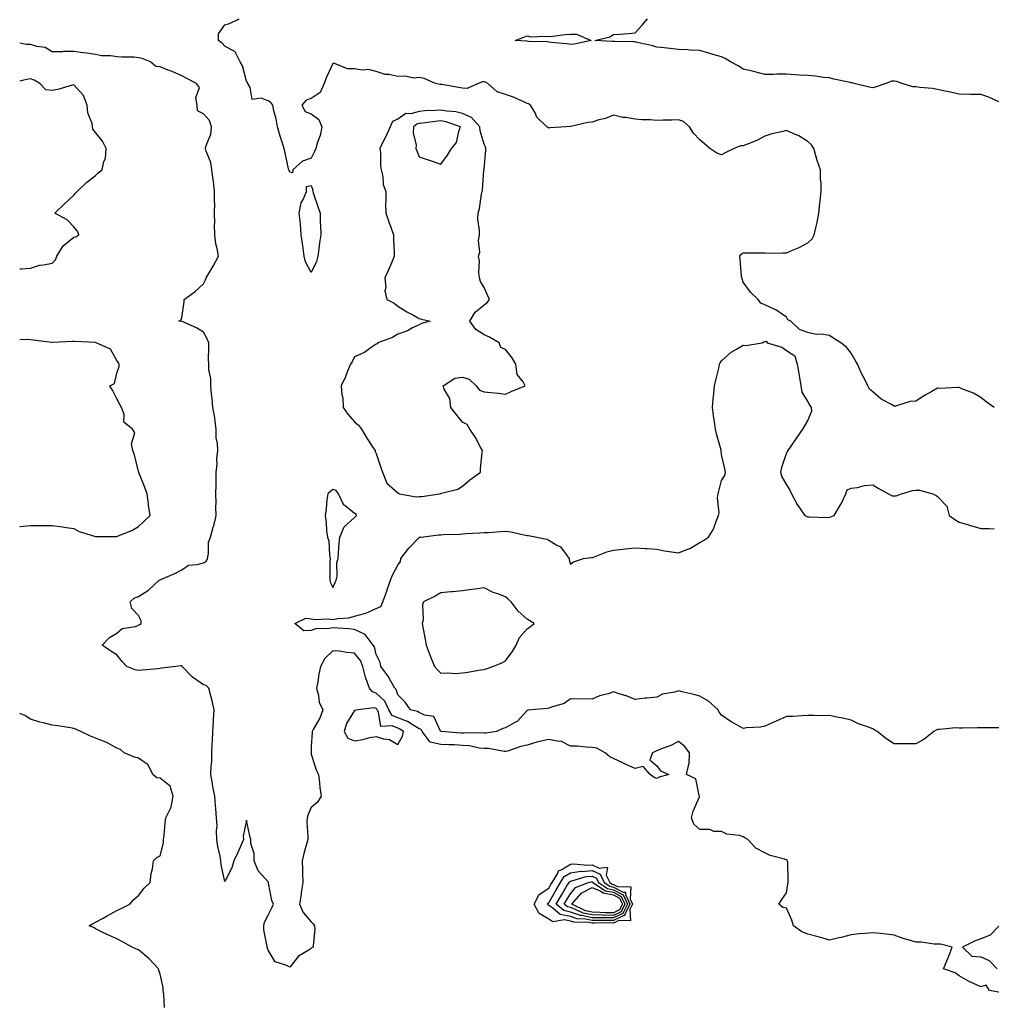
# Model space of a CAD drawing. Units: inches. Extents: x 936803 to 939443, y 7253018 to 7255658.
# Drawn here: x 936803 to 937253, y 7253336 to 7253792 of the extents above; entities that cross this region are included whole.
import ezdxf

# ---------------------------------------------------------------- set-up
doc = ezdxf.new("R2010")
doc.units = ezdxf.units.IN
doc.header["$MEASUREMENT"] = 0
doc.layers.add('Contour_93687253', color=7, linetype='Continuous', true_color=0xe61012)

msp = doc.modelspace()

# ---------------------------------------------------------------- linework, layer by layer
at = {"layer": 'Contour_93687253'}
for points in [[(937254.29, 7253611.92, 3229), (937250.59, 7253614.46, 3229), (937248.05, 7253616.48, 3229), (937244.69, 7253618.56, 3229), (937239.35, 7253620.61, 3229), (937238.05, 7253621.22, 3229), (937237.37, 7253621.24, 3229), (937229.19, 7253620.78, 3229), (937228.05, 7253620.81, 3229), (937225.5, 7253619.37, 3229), (937222.28, 7253617.69, 3229), (937218.05, 7253614.84, 3229), (937215.36, 7253614.62, 3229), (937208.67, 7253612.54, 3229), (937208.05, 7253612.46, 3229), (937206.71, 7253613.26, 3229), (937201.91, 7253615.78, 3229), (937198.05, 7253619.16, 3229), (937196.55, 7253620.42, 3229), (937195.78, 7253621.92, 3229), (937193.58, 7253626.38, 3229), (937193.23, 7253627.1, 3229), (937191.01, 7253631.92, 3229), (937189.97, 7253633.84, 3229), (937188.05, 7253637.03, 3229), (937185.93, 7253639.79, 3229), (937183.23, 7253641.92, 3229), (937179.99, 7253643.85, 3229), (937178.05, 7253645.18, 3229), (937174.18, 7253645.8, 3229), (937171.81, 7253645.69, 3229), (937168.05, 7253646.71, 3229), (937164.1, 7253647.97, 3229), (937160.19, 7253651.92, 3229), (937158.71, 7253652.58, 3229), (937158.05, 7253653.72, 3229), (937153.22, 7253657.09, 3229), (937152.7, 7253657.26, 3229), (937148.05, 7253659.41, 3229), (937146.31, 7253660.18, 3229), (937145.01, 7253661.92, 3229), (937141.52, 7253665.39, 3229), (937138.05, 7253669.92, 3229), (937137.55, 7253671.42, 3229), (937137.39, 7253671.92, 3229), (937137.29, 7253672.68, 3229), (937136.74, 7253680.61, 3229), (937136.54, 7253681.92, 3229), (937137.06, 7253682.91, 3229), (937138.05, 7253683.46, 3229), (937139.59, 7253683.46, 3229), (937146.49, 7253683.48, 3229), (937148.05, 7253683.48, 3229), (937149.56, 7253683.43, 3229), (937156.38, 7253683.59, 3229), (937158.05, 7253683.54, 3229), (937160.93, 7253684.8, 3229), (937163.96, 7253686, 3229), (937168.05, 7253688.09, 3229), (937169.99, 7253689.98, 3229), (937170.99, 7253691.92, 3229), (937171.79, 7253695.66, 3229), (937172.36, 7253697.61, 3229), (937173.11, 7253701.92, 3229), (937173.54, 7253706.43, 3229), (937173.76, 7253707.63, 3229), (937174.24, 7253711.92, 3229), (937174.11, 7253715.86, 3229), (937173.93, 7253717.8, 3229), (937173.8, 7253721.92, 3229), (937172.38, 7253726.25, 3229), (937171.91, 7253728.05, 3229), (937170.77, 7253731.92, 3229), (937169.7, 7253733.57, 3229), (937168.05, 7253735.06, 3229), (937163.83, 7253737.69, 3229), (937161.23, 7253738.74, 3229), (937158.05, 7253740.25, 3229), (937155.76, 7253739.63, 3229), (937151.31, 7253738.66, 3229), (937148.05, 7253737.6, 3229), (937144.37, 7253735.6, 3229), (937140.06, 7253733.93, 3229), (937138.05, 7253733.04, 3229), (937136.88, 7253733.08, 3229), (937133.87, 7253731.92, 3229), (937130.04, 7253729.93, 3229), (937128.05, 7253728.98, 3229), (937125.86, 7253729.73, 3229), (937122.67, 7253731.92, 3229), (937120.12, 7253733.98, 3229), (937118.05, 7253735.92, 3229), (937115.05, 7253738.92, 3229), (937113.2, 7253741.92, 3229), (937110.41, 7253744.28, 3229), (937108.05, 7253745.18, 3229), (937104.95, 7253745.02, 3229), (937101.03, 7253744.9, 3229), (937098.05, 7253744.76, 3229), (937094.91, 7253745.06, 3229), (937091.22, 7253745.08, 3229), (937088.05, 7253745.47, 3229), (937083.78, 7253746.2, 3229), (937082.29, 7253746.16, 3229), (937078.05, 7253747.27, 3229), (937074.25, 7253745.72, 3229), (937071.21, 7253745.08, 3229), (937068.05, 7253744.11, 3229), (937066.11, 7253743.85, 3229), (937058.23, 7253742.1, 3229), (937058.05, 7253742.07, 3229), (937057.91, 7253742.07, 3229), (937056.09, 7253741.92, 3229), (937048.58, 7253741.38, 3229), (937048.05, 7253741.34, 3229), (937047.64, 7253741.52, 3229), (937047.09, 7253741.92, 3229), (937042.52, 7253746.39, 3229), (937041.65, 7253748.32, 3229), (937039.59, 7253751.92, 3229), (937038.64, 7253752.51, 3229), (937038.05, 7253752.69, 3229), (937036.73, 7253753.24, 3229), (937031.72, 7253755.59, 3229), (937028.05, 7253756.87, 3229), (937024.2, 7253758.07, 3229), (937019.73, 7253761.92, 3229), (937018.75, 7253762.62, 3229), (937018.05, 7253762.68, 3229), (937017.27, 7253762.69, 3229), (937015.4, 7253761.92, 3229), (937010.31, 7253759.66, 3229), (937008.05, 7253759.79, 3229), (937006.29, 7253760.15, 3229), (936998.52, 7253761.45, 3229), (936998.05, 7253761.54, 3229), (936997.68, 7253761.55, 3229), (936995.62, 7253761.92, 3229), (936990.34, 7253764.21, 3229), (936988.05, 7253764.68, 3229), (936985.53, 7253764.44, 3229), (936981.53, 7253765.41, 3229), (936978.05, 7253765.23, 3229), (936973.89, 7253766.08, 3229), (936972.21, 7253766.08, 3229), (936968.05, 7253767.51, 3229), (936964.54, 7253768.4, 3229), (936961.79, 7253768.18, 3229), (936958.05, 7253768.73, 3229), (936954.89, 7253768.76, 3229), (936948.79, 7253771.18, 3229), (936948.05, 7253771.19, 3229), (936945.15, 7253764.82, 3229), (936944.03, 7253761.92, 3229), (936942.16, 7253757.81, 3229), (936938.05, 7253754.94, 3229), (936935.66, 7253754.31, 3229), (936933.63, 7253751.92, 3229), (936935.15, 7253749.03, 3229), (936938.05, 7253747.96, 3229), (936941.47, 7253745.35, 3229), (936942.97, 7253741.92, 3229), (936942.15, 7253737.82, 3229), (936940.96, 7253734.83, 3229), (936940.15, 7253731.92, 3229), (936939.53, 7253730.44, 3229), (936938.05, 7253727.35, 3229), (936934, 7253725.96, 3229), (936929.44, 7253721.92, 3229), (936929.36, 7253720.61, 3229), (936928.05, 7253720.88, 3229), (936927.76, 7253721.63, 3229), (936927.64, 7253721.92, 3229), (936927.51, 7253722.46, 3229), (936925.98, 7253729.85, 3229), (936925.42, 7253731.92, 3229), (936924.26, 7253735.71, 3229), (936923.7, 7253737.57, 3229), (936922.36, 7253741.92, 3229), (936921.74, 7253745.61, 3229), (936920.71, 7253749.26, 3229), (936920.17, 7253751.92, 3229), (936919.29, 7253753.16, 3229), (936918.05, 7253753.85, 3229), (936914.86, 7253755.11, 3229), (936910.65, 7253754.52, 3229), (936909.79, 7253760.17, 3229), (936908.72, 7253761.92, 3229), (936908.56, 7253762.44, 3229), (936908.05, 7253762.96, 3229), (936906.2, 7253770.07, 3229), (936905.13, 7253771.92, 3229), (936902.82, 7253776.69, 3229), (936898.05, 7253779.27, 3229), (936896.75, 7253780.62, 3229), (936895.06, 7253781.92, 3229), (936895.03, 7253784.94, 3229), (936898.05, 7253789.16, 3229), (936900.22, 7253789.75, 3229), (936904.62, 7253791.92, 3229)], [(937256.47, 7253753.5, 3228), (937251.75, 7253755.61, 3228), (937248.05, 7253756.81, 3228), (937243.09, 7253756.88, 3228), (937243.01, 7253756.88, 3228), (937238.05, 7253756.98, 3228), (937234, 7253757.87, 3228), (937231.62, 7253758.35, 3228), (937228.05, 7253759.11, 3228), (937225.72, 7253759.59, 3228), (937219.89, 7253760.08, 3228), (937218.05, 7253760.4, 3228), (937216.61, 7253760.48, 3228), (937211.67, 7253761.92, 3228), (937209.03, 7253762.91, 3228), (937208.05, 7253763.08, 3228), (937206.96, 7253763.01, 3228), (937204.11, 7253761.92, 3228), (937199.58, 7253760.4, 3228), (937198.05, 7253759.91, 3228), (937196.38, 7253760.24, 3228), (937189.39, 7253761.92, 3228), (937188.36, 7253762.23, 3228), (937188.05, 7253762.25, 3228), (937187.61, 7253762.37, 3228), (937180.07, 7253763.94, 3228), (937178.05, 7253764.52, 3228), (937175.2, 7253764.77, 3228), (937171.49, 7253765.36, 3228), (937168.05, 7253765.61, 3228), (937164.16, 7253765.81, 3228), (937162.17, 7253766.04, 3228), (937158.05, 7253766.23, 3228), (937153.72, 7253766.25, 3228), (937152.27, 7253766.15, 3228), (937148.05, 7253766.18, 3228), (937143.49, 7253767.36, 3228), (937142.38, 7253767.59, 3228), (937138.05, 7253768.63, 3228), (937136.06, 7253769.93, 3228), (937132.12, 7253771.92, 3228), (937129.66, 7253773.53, 3228), (937128.05, 7253774.34, 3228), (937124.67, 7253775.3, 3228), (937122.19, 7253776.06, 3228), (937118.05, 7253777.18, 3228), (937113.56, 7253777.43, 3228), (937112.45, 7253777.52, 3228), (937108.05, 7253777.77, 3228), (937104.3, 7253778.17, 3228), (937101.51, 7253778.46, 3228), (937098.05, 7253778.82, 3228), (937095.61, 7253779.49, 3228), (937089.02, 7253780.95, 3228), (937088.05, 7253781.19, 3228), (937087.42, 7253781.3, 3228), (937078.57, 7253781.4, 3228), (937078.05, 7253781.46, 3228), (937077.57, 7253781.44, 3228), (937069.31, 7253781.92, 3228), (937076.34, 7253783.63, 3228), (937078.05, 7253784.64, 3228), (937080.97, 7253784.84, 3228), (937084.88, 7253785.09, 3228), (937088.05, 7253785.34, 3228), (937091.2, 7253788.77, 3228), (937093.7, 7253791.92, 3228)], [(937257.11, 7253340.97, 3230), (937252.2, 7253341.92, 3230), (937250.55, 7253344.42, 3230), (937248.05, 7253343.55, 3230), (937244.8, 7253345.17, 3230), (937242.42, 7253346.29, 3230), (937238.05, 7253348.71, 3230), (937236.29, 7253350.16, 3230), (937230.88, 7253351.92, 3230), (937232.87, 7253356.74, 3230), (937232.98, 7253356.99, 3230), (937234.92, 7253361.92, 3230), (937229.5, 7253363.37, 3230), (937228.05, 7253363.44, 3230), (937226.56, 7253363.41, 3230), (937220.48, 7253364.35, 3230), (937218.05, 7253364.31, 3230), (937214.52, 7253365.45, 3230), (937212.2, 7253366.07, 3230), (937208.05, 7253367.62, 3230), (937204.21, 7253368.08, 3230), (937201.7, 7253368.27, 3230), (937198.05, 7253368.67, 3230), (937194.39, 7253368.26, 3230), (937191.84, 7253368.13, 3230), (937188.05, 7253367.65, 3230), (937183.5, 7253366.47, 3230), (937182.42, 7253366.29, 3230), (937178.05, 7253365.3, 3230), (937173.42, 7253366.55, 3230), (937172.84, 7253366.71, 3230), (937168.05, 7253367.94, 3230), (937165.16, 7253369.03, 3230), (937161.38, 7253371.92, 3230), (937160.55, 7253374.43, 3230), (937158.05, 7253380.02, 3230), (937156.47, 7253380.35, 3230), (937154.55, 7253381.92, 3230), (937155.89, 7253384.09, 3230), (937158.05, 7253387.14, 3230), (937158.8, 7253391.18, 3230), (937158.96, 7253391.92, 3230), (937158.87, 7253392.73, 3230), (937158.67, 7253401.3, 3230), (937158.6, 7253401.92, 3230), (937158.42, 7253402.29, 3230), (937158.05, 7253402.46, 3230), (937157.21, 7253402.75, 3230), (937150.57, 7253404.45, 3230), (937148.05, 7253405.64, 3230), (937143.91, 7253407.78, 3230), (937140.26, 7253411.92, 3230), (937138.83, 7253412.7, 3230), (937138.05, 7253413.1, 3230), (937136.34, 7253413.63, 3230), (937130.46, 7253414.32, 3230), (937128.05, 7253415.6, 3230), (937124.44, 7253415.53, 3230), (937122.6, 7253416.46, 3230), (937118.05, 7253416.44, 3230), (937115.14, 7253419.02, 3230), (937114.18, 7253421.92, 3230), (937114.97, 7253425, 3230), (937117.82, 7253431.69, 3230), (937117.89, 7253431.92, 3230), (937117.73, 7253432.24, 3230), (937116.12, 7253440, 3230), (937111.74, 7253441.92, 3230), (937112.94, 7253446.8, 3230), (937113.04, 7253446.94, 3230), (937113.26, 7253451.92, 3230), (937110.98, 7253454.86, 3230), (937108.05, 7253457.31, 3230), (937104.56, 7253455.41, 3230), (937099.84, 7253453.71, 3230), (937098.05, 7253452.95, 3230), (937097.32, 7253452.65, 3230), (937096.11, 7253451.92, 3230), (937094.86, 7253448.73, 3230), (937098.05, 7253446.01, 3230), (937099.84, 7253443.71, 3230), (937103.65, 7253441.92, 3230), (937099.19, 7253440.78, 3230), (937098.05, 7253440.08, 3230), (937096.76, 7253440.63, 3230), (937095, 7253441.92, 3230), (937091.73, 7253445.6, 3230), (937088.05, 7253444.68, 3230), (937083.07, 7253446.94, 3230), (937082.99, 7253446.98, 3230), (937078.05, 7253449.39, 3230), (937076.25, 7253450.12, 3230), (937074.18, 7253451.92, 3230), (937070.22, 7253454.09, 3230), (937068.05, 7253454.51, 3230), (937065.38, 7253454.59, 3230), (937061.17, 7253455.05, 3230), (937058.05, 7253455.11, 3230), (937053.55, 7253457.43, 3230), (937052.69, 7253457.28, 3230), (937048.05, 7253458.19, 3230), (937043.18, 7253457.05, 3230), (937042.95, 7253457.02, 3230), (937038.05, 7253455.56, 3230), (937035.1, 7253454.88, 3230), (937028.88, 7253452.75, 3230), (937028.05, 7253452.53, 3230), (937027.44, 7253452.54, 3230), (937020.07, 7253453.94, 3230), (937018.05, 7253453.96, 3230), (937015.76, 7253454.21, 3230), (937011.3, 7253455.16, 3230), (937008.05, 7253455.46, 3230), (937004.35, 7253455.62, 3230), (937001.79, 7253455.66, 3230), (936998.05, 7253455.85, 3230), (936993.06, 7253456.93, 3230), (936989.42, 7253461.92, 3230), (936988.86, 7253462.73, 3230), (936988.05, 7253463.12, 3230), (936985.15, 7253464.82, 3230), (936982.64, 7253466.51, 3230), (936978.05, 7253468.24, 3230), (936975.47, 7253469.34, 3230), (936973.93, 7253471.92, 3230), (936972.04, 7253475.91, 3230), (936968.05, 7253479.65, 3230), (936966.35, 7253480.22, 3230), (936964.96, 7253481.92, 3230), (936963.34, 7253486.63, 3230), (936963.16, 7253487.03, 3230), (936961.95, 7253491.92, 3230), (936960.84, 7253494.71, 3230), (936958.05, 7253498.15, 3230), (936954.52, 7253498.38, 3230), (936950.96, 7253499.01, 3230), (936948.05, 7253499.25, 3230), (936944.27, 7253495.7, 3230), (936942.3, 7253491.92, 3230), (936941.57, 7253488.4, 3230), (936941.05, 7253484.92, 3230), (936940.48, 7253481.92, 3230), (936941.42, 7253478.55, 3230), (936941.62, 7253475.49, 3230), (936943.46, 7253471.92, 3230), (936941.96, 7253468.01, 3230), (936938.91, 7253462.78, 3230), (936938.47, 7253461.92, 3230), (936938.44, 7253461.53, 3230), (936938.05, 7253454.72, 3230), (936937.95, 7253452.03, 3230), (936937.93, 7253451.92, 3230), (936937.95, 7253451.82, 3230), (936938.05, 7253451.35, 3230), (936940.27, 7253444.14, 3230), (936941.32, 7253441.92, 3230), (936941.86, 7253438.11, 3230), (936942.05, 7253435.92, 3230), (936942.68, 7253431.92, 3230), (936940.9, 7253429.08, 3230), (936938.05, 7253426.64, 3230), (936936.6, 7253423.38, 3230), (936936.1, 7253421.92, 3230), (936936.01, 7253419.88, 3230), (936936.51, 7253413.46, 3230), (936936.41, 7253411.92, 3230), (936935.86, 7253409.73, 3230), (936934.61, 7253405.36, 3230), (936933.82, 7253401.92, 3230), (936933.92, 7253397.8, 3230), (936933.96, 7253396.01, 3230), (936934.07, 7253391.92, 3230), (936933.41, 7253387.28, 3230), (936933.41, 7253386.56, 3230), (936932.52, 7253381.92, 3230), (936934.22, 7253378.09, 3230), (936938.05, 7253373.72, 3230), (936938.87, 7253372.74, 3230), (936939.58, 7253371.92, 3230), (936939.71, 7253370.26, 3230), (936938.86, 7253362.72, 3230), (936938.95, 7253361.92, 3230), (936938.35, 7253361.62, 3230), (936938.05, 7253361.45, 3230), (936936.6, 7253360.47, 3230), (936932.11, 7253357.87, 3230), (936928.05, 7253352.7, 3230), (936926.32, 7253353.65, 3230), (936921.36, 7253355.23, 3230), (936918.05, 7253360.65, 3230), (936917.69, 7253361.57, 3230), (936917.61, 7253361.92, 3230), (936917.6, 7253362.37, 3230), (936916.11, 7253369.98, 3230), (936916.09, 7253371.92, 3230), (936916.41, 7253373.56, 3230), (936918.05, 7253376.86, 3230), (936919.8, 7253380.17, 3230), (936920.55, 7253381.92, 3230), (936919.79, 7253383.67, 3230), (936918.28, 7253391.69, 3230), (936918.21, 7253391.92, 3230), (936918.18, 7253392.05, 3230), (936918.05, 7253392.18, 3230), (936913.41, 7253397.28, 3230), (936911.56, 7253401.92, 3230), (936911.54, 7253405.41, 3230), (936909.99, 7253409.98, 3230), (936909.97, 7253411.92, 3230), (936909.59, 7253413.46, 3230), (936908.05, 7253420.85, 3230), (936906.51, 7253413.46, 3230), (936906.6, 7253411.92, 3230), (936905.51, 7253409.38, 3230), (936904.1, 7253405.87, 3230), (936902.19, 7253401.92, 3230), (936901.17, 7253398.8, 3230), (936898.05, 7253392.48, 3230), (936896.3, 7253400.17, 3230), (936896.14, 7253401.92, 3230), (936895.77, 7253404.2, 3230), (936894.75, 7253408.62, 3230), (936894.3, 7253411.92, 3230), (936894.11, 7253415.86, 3230), (936894.49, 7253418.36, 3230), (936894.22, 7253421.92, 3230), (936893.85, 7253426.12, 3230), (936893.71, 7253427.58, 3230), (936893.32, 7253431.92, 3230), (936892.4, 7253436.27, 3230), (936892.23, 7253437.73, 3230), (936891.49, 7253441.92, 3230), (936891.63, 7253445.5, 3230), (936891.92, 7253448.05, 3230), (936892.05, 7253451.92, 3230), (936892.14, 7253456.01, 3230), (936892.36, 7253457.61, 3230), (936892.43, 7253461.92, 3230), (936892.73, 7253466.61, 3230), (936892.71, 7253467.26, 3230), (936893.08, 7253471.92, 3230), (936892.14, 7253476, 3230), (936891.51, 7253478.46, 3230), (936890.67, 7253481.92, 3230), (936889.32, 7253483.19, 3230), (936888.05, 7253483.53, 3230), (936883.1, 7253486.97, 3230), (936878.28, 7253491.92, 3230), (936878.23, 7253492.1, 3230), (936878.05, 7253492.29, 3230), (936877.65, 7253492.32, 3230), (936875.36, 7253491.92, 3230), (936868.82, 7253491.15, 3230), (936868.05, 7253490.99, 3230), (936867.02, 7253490.88, 3230), (936859.65, 7253490.32, 3230), (936858.05, 7253490.15, 3230), (936856.5, 7253490.38, 3230), (936852.62, 7253491.92, 3230), (936850.45, 7253494.32, 3230), (936848.05, 7253497.35, 3230), (936845.26, 7253499.14, 3230), (936841.23, 7253501.92, 3230), (936844.54, 7253505.43, 3230), (936848.05, 7253507.34, 3230), (936850.44, 7253509.54, 3230), (936856.63, 7253510.5, 3230), (936858.05, 7253511.06, 3230), (936858.62, 7253511.35, 3230), (936859.3, 7253511.92, 3230), (936859.22, 7253513.09, 3230), (936858.05, 7253515.61, 3230), (936854.97, 7253518.84, 3230), (936854.14, 7253521.92, 3230), (936856.17, 7253523.8, 3230), (936858.05, 7253524.34, 3230), (936862.63, 7253527.34, 3230), (936867.59, 7253531.92, 3230), (936867.93, 7253532.05, 3230), (936868.05, 7253532.08, 3230), (936868.34, 7253532.21, 3230), (936874.92, 7253535.05, 3230), (936878.05, 7253536.76, 3230), (936881.14, 7253538.83, 3230), (936885.26, 7253539.13, 3230), (936888.05, 7253540.01, 3230), (936889.36, 7253540.61, 3230), (936889.93, 7253541.92, 3230), (936890.48, 7253544.35, 3230), (936890.4, 7253549.57, 3230), (936891.41, 7253551.92, 3230), (936892.66, 7253556.54, 3230), (936892.86, 7253557.12, 3230), (936893.94, 7253561.92, 3230), (936893.89, 7253566.08, 3230), (936893.92, 7253567.79, 3230), (936893.87, 7253571.92, 3230), (936893.94, 7253576.03, 3230), (936893.93, 7253577.81, 3230), (936894, 7253581.92, 3230), (936894.45, 7253585.52, 3230), (936894.34, 7253588.21, 3230), (936894.69, 7253591.92, 3230), (936894.68, 7253595.29, 3230), (936894.05, 7253597.92, 3230), (936894.05, 7253601.92, 3230), (936893.37, 7253606.6, 3230), (936893.37, 7253607.24, 3230), (936892.42, 7253611.92, 3230), (936892.16, 7253616.03, 3230), (936891.87, 7253618.1, 3230), (936891.59, 7253621.92, 3230), (936891.47, 7253625.35, 3230), (936890.66, 7253629.3, 3230), (936890.54, 7253631.92, 3230), (936890.47, 7253634.34, 3230), (936890.62, 7253639.35, 3230), (936890.56, 7253641.92, 3230), (936889.79, 7253643.67, 3230), (936888.05, 7253646.84, 3230), (936884.91, 7253648.78, 3230), (936878.29, 7253651.68, 3230), (936878.05, 7253651.8, 3230), (936877.94, 7253651.81, 3230), (936876.69, 7253651.92, 3230), (936877.61, 7253652.36, 3230), (936878.05, 7253653.44, 3230), (936879.2, 7253660.77, 3230), (936879.14, 7253661.92, 3230), (936884.34, 7253665.62, 3230), (936888.05, 7253669.14, 3230), (936889.01, 7253670.96, 3230), (936889.34, 7253671.92, 3230), (936891.19, 7253675.06, 3230), (936892.6, 7253677.37, 3230), (936895.04, 7253681.92, 3230), (936894.46, 7253685.51, 3230), (936893.9, 7253687.77, 3230), (936893.35, 7253691.92, 3230), (936893.29, 7253696.68, 3230), (936893.35, 7253697.21, 3230), (936893.27, 7253701.92, 3230), (936893.37, 7253706.6, 3230), (936893.21, 7253707.08, 3230), (936893.26, 7253711.92, 3230), (936892.83, 7253716.7, 3230), (936892.65, 7253717.32, 3230), (936892.06, 7253721.92, 3230), (936891.52, 7253725.39, 3230), (936889.41, 7253730.56, 3230), (936889.09, 7253731.92, 3230), (936889.32, 7253733.2, 3230), (936891.51, 7253738.46, 3230), (936891.88, 7253741.92, 3230), (936890.92, 7253744.79, 3230), (936888.05, 7253747.84, 3230), (936885.42, 7253749.28, 3230), (936885.12, 7253751.92, 3230), (936884.53, 7253755.45, 3230), (936886.24, 7253760.1, 3230), (936884.86, 7253761.92, 3230), (936880.41, 7253764.28, 3230), (936878.05, 7253765.46, 3230), (936873.67, 7253767.54, 3230), (936871.83, 7253768.14, 3230), (936868.05, 7253769.61, 3230), (936866.01, 7253769.88, 3230), (936863.58, 7253771.92, 3230), (936859.71, 7253773.58, 3230), (936858.05, 7253773.9, 3230), (936855.9, 7253774.08, 3230), (936850.28, 7253774.15, 3230), (936848.05, 7253774.36, 3230), (936845.18, 7253774.79, 3230), (936840.92, 7253774.79, 3230), (936838.05, 7253775.41, 3230), (936834.02, 7253775.95, 3230), (936832.26, 7253776.13, 3230), (936828.05, 7253776.75, 3230), (936823.22, 7253776.75, 3230), (936822.79, 7253776.67, 3230), (936818.05, 7253776.67, 3230), (936814.8, 7253778.68, 3230), (936810.89, 7253779.08, 3230), (936808.05, 7253779.99, 3230), (936806.11, 7253779.98, 3230), (936803, 7253780.64, 3230)], [(936803, 7253676.14, 3231), (936803.78, 7253676.19, 3231), (936808.05, 7253676.46, 3231), (936812.17, 7253677.8, 3231), (936814.06, 7253677.94, 3231), (936818.05, 7253678.8, 3231), (936819.64, 7253680.33, 3231), (936820.21, 7253681.92, 3231), (936823.13, 7253686.84, 3231), (936828.05, 7253690.79, 3231), (936829.05, 7253690.92, 3231), (936830.45, 7253691.92, 3231), (936829.75, 7253693.62, 3231), (936828.05, 7253695.52, 3231), (936825.02, 7253698.89, 3231), (936819.27, 7253701.92, 3231), (936823.81, 7253706.16, 3231), (936828.05, 7253710.28, 3231), (936828.87, 7253711.1, 3231), (936829.59, 7253711.92, 3231), (936833.92, 7253716.04, 3231), (936838.05, 7253719.41, 3231), (936839.42, 7253720.55, 3231), (936841.23, 7253721.92, 3231), (936842.02, 7253725.88, 3231), (936842.75, 7253727.21, 3231), (936843.1, 7253731.92, 3231), (936841.34, 7253735.21, 3231), (936838.05, 7253739.19, 3231), (936836.86, 7253740.73, 3231), (936836.73, 7253741.92, 3231), (936836.5, 7253743.47, 3231), (936834.53, 7253748.4, 3231), (936834.25, 7253751.92, 3231), (936832.53, 7253756.4, 3231), (936828.05, 7253761.32, 3231), (936827.26, 7253761.13, 3231), (936820.72, 7253759.24, 3231), (936818.05, 7253758.65, 3231), (936815.1, 7253758.97, 3231), (936812.32, 7253761.92, 3231), (936809.68, 7253763.54, 3231), (936808.05, 7253764.13, 3231), (936806.13, 7253763.84, 3231), (936803, 7253763.03, 3231)], [(936803, 7253556.77, 3231), (936803.2, 7253556.77, 3231), (936808.05, 7253557.28, 3231), (936812.7, 7253557.27, 3231), (936813.47, 7253557.34, 3231), (936818.05, 7253557.33, 3231), (936822.75, 7253556.62, 3231), (936823.47, 7253556.5, 3231), (936828.05, 7253555.8, 3231), (936830.55, 7253554.42, 3231), (936837.7, 7253552.27, 3231), (936838.05, 7253552.13, 3231), (936838.26, 7253552.13, 3231), (936847.76, 7253552.2, 3231), (936848.05, 7253552.2, 3231), (936848.58, 7253552.45, 3231), (936855.01, 7253554.96, 3231), (936858.05, 7253556.8, 3231), (936860.68, 7253559.29, 3231), (936863.47, 7253561.92, 3231), (936862.73, 7253566.61, 3231), (936862.66, 7253567.3, 3231), (936862.02, 7253571.92, 3231), (936861.03, 7253574.9, 3231), (936858.2, 7253581.77, 3231), (936858.14, 7253581.92, 3231), (936858.12, 7253582, 3231), (936858.05, 7253582.32, 3231), (936856.16, 7253590.04, 3231), (936855.4, 7253591.92, 3231), (936854.85, 7253595.12, 3231), (936856.29, 7253600.15, 3231), (936855.2, 7253601.92, 3231), (936851.27, 7253605.13, 3231), (936851.31, 7253608.66, 3231), (936850.17, 7253611.92, 3231), (936849.44, 7253613.31, 3231), (936848.05, 7253615.91, 3231), (936845.98, 7253619.86, 3231), (936844.82, 7253621.92, 3231), (936846.87, 7253623.1, 3231), (936848.05, 7253627.78, 3231), (936849.12, 7253630.85, 3231), (936849.1, 7253631.92, 3231), (936848.71, 7253632.58, 3231), (936848.05, 7253633.64, 3231), (936844.98, 7253638.85, 3231), (936838.47, 7253641.92, 3231), (936838.17, 7253642.04, 3231), (936838.05, 7253642.06, 3231), (936837.89, 7253642.08, 3231), (936828.61, 7253642.48, 3231), (936828.05, 7253642.55, 3231), (936827.46, 7253642.52, 3231), (936818.2, 7253642.07, 3231), (936818.05, 7253642.06, 3231), (936817.9, 7253642.07, 3231), (936809.29, 7253643.15, 3231), (936808.05, 7253643.26, 3231), (936806.54, 7253643.43, 3231), (936803, 7253643.24, 3231)], [(937256.45, 7253463.51, 3229), (937249.63, 7253463.49, 3229), (937248.05, 7253463.59, 3229), (937246.38, 7253463.59, 3229), (937239.6, 7253463.47, 3229), (937238.05, 7253463.47, 3229), (937236.47, 7253463.49, 3229), (937228.95, 7253462.82, 3229), (937228.05, 7253462.84, 3229), (937227.47, 7253462.5, 3229), (937226.4, 7253461.92, 3229), (937221.76, 7253458.21, 3229), (937218.05, 7253456.22, 3229), (937213.75, 7253456.23, 3229), (937212.26, 7253456.13, 3229), (937208.05, 7253456.14, 3229), (937204.51, 7253458.38, 3229), (937200.12, 7253461.92, 3229), (937198.76, 7253462.63, 3229), (937198.05, 7253463.14, 3229), (937196.06, 7253463.91, 3229), (937191.5, 7253465.37, 3229), (937188.05, 7253467.04, 3229), (937184.21, 7253468.07, 3229), (937181.45, 7253468.52, 3229), (937178.05, 7253469.28, 3229), (937175.3, 7253469.18, 3229), (937170.63, 7253469.33, 3229), (937168.05, 7253469.21, 3229), (937165.31, 7253469.18, 3229), (937161.15, 7253468.82, 3229), (937158.05, 7253468.79, 3229), (937153.32, 7253466.65, 3229), (937152.33, 7253466.21, 3229), (937148.05, 7253464.28, 3229), (937146.04, 7253463.92, 3229), (937139.66, 7253463.52, 3229), (937138.05, 7253463.29, 3229), (937134.84, 7253465.12, 3229), (937132.5, 7253466.37, 3229), (937128.05, 7253469.42, 3229), (937126.98, 7253470.85, 3229), (937126.42, 7253471.92, 3229), (937121.99, 7253475.86, 3229), (937118.05, 7253478.21, 3229), (937115.15, 7253479.03, 3229), (937109.68, 7253480.3, 3229), (937108.05, 7253480.72, 3229), (937106.26, 7253480.13, 3229), (937100.76, 7253479.21, 3229), (937098.05, 7253477.77, 3229), (937093.4, 7253477.27, 3229), (937092.73, 7253477.24, 3229), (937088.05, 7253476.67, 3229), (937084.34, 7253478.22, 3229), (937080.69, 7253479.28, 3229), (937078.05, 7253480.2, 3229), (937075.49, 7253479.35, 3229), (937071.58, 7253478.38, 3229), (937068.05, 7253476.89, 3229), (937058.05, 7253476.95, 3229), (937055.19, 7253474.78, 3229), (937049.33, 7253473.21, 3229), (937048.05, 7253472.65, 3229), (937047.44, 7253472.53, 3229), (937040.1, 7253471.92, 3229), (937038.26, 7253471.71, 3229), (937038.05, 7253471.62, 3229), (937033.45, 7253466.52, 3229), (937032, 7253465.87, 3229), (937028.05, 7253463.57, 3229), (937026.76, 7253463.22, 3229), (937023.85, 7253461.92, 3229), (937018.88, 7253461.09, 3229), (937018.05, 7253461.1, 3229), (937017.31, 7253461.19, 3229), (937008.92, 7253461.05, 3229), (937008.05, 7253461.13, 3229), (937007.29, 7253461.16, 3229), (936998.08, 7253461.88, 3229), (936998.05, 7253461.89, 3229), (936998.02, 7253461.89, 3229), (936997.89, 7253462.08, 3229), (936994.87, 7253468.74, 3229), (936990.51, 7253469.46, 3229), (936988.05, 7253470.67, 3229), (936987.26, 7253471.13, 3229), (936983.98, 7253471.92, 3229), (936981.52, 7253475.39, 3229), (936978.05, 7253478.91, 3229), (936977.42, 7253481.3, 3229), (936976.73, 7253481.92, 3229), (936974.82, 7253485.14, 3229), (936973.58, 7253487.45, 3229), (936970.18, 7253491.92, 3229), (936970, 7253493.87, 3229), (936968.05, 7253497.47, 3229), (936967.26, 7253501.14, 3229), (936966.69, 7253501.92, 3229), (936962.93, 7253506.8, 3229), (936958.05, 7253509.07, 3229), (936955.48, 7253509.35, 3229), (936950.31, 7253509.66, 3229), (936948.05, 7253509.89, 3229), (936945.5, 7253509.37, 3229), (936940.38, 7253509.59, 3229), (936938.05, 7253508.7, 3229), (936934.66, 7253508.52, 3229), (936930.45, 7253511.92, 3229), (936935.55, 7253514.41, 3229), (936938.05, 7253514.01, 3229), (936939.91, 7253513.78, 3229), (936945.98, 7253513.99, 3229), (936948.05, 7253513.8, 3229), (936950.36, 7253514.22, 3229), (936955.43, 7253514.55, 3229), (936958.05, 7253515.21, 3229), (936962.71, 7253516.58, 3229), (936963.3, 7253516.67, 3229), (936968.05, 7253518.81, 3229), (936970.2, 7253519.77, 3229), (936971.25, 7253521.92, 3229), (936972.96, 7253526.83, 3229), (936973.01, 7253526.96, 3229), (936974.74, 7253531.92, 3229), (936975.72, 7253534.25, 3229), (936978.05, 7253538.88, 3229), (936979.32, 7253540.65, 3229), (936979.53, 7253541.92, 3229), (936983.18, 7253546.79, 3229), (936988.05, 7253551.75, 3229), (936988.18, 7253551.79, 3229), (936988.96, 7253551.92, 3229), (936997.01, 7253552.96, 3229), (936998.05, 7253553.01, 3229), (936999.28, 7253553.15, 3229), (937006.76, 7253553.21, 3229), (937008.05, 7253553.38, 3229), (937009.62, 7253553.49, 3229), (937016.15, 7253553.82, 3229), (937018.05, 7253553.96, 3229), (937020.17, 7253554.05, 3229), (937025.5, 7253554.48, 3229), (937028.05, 7253554.57, 3229), (937030.46, 7253554.33, 3229), (937037.19, 7253552.78, 3229), (937038.05, 7253552.67, 3229), (937038.7, 7253552.57, 3229), (937042.53, 7253551.92, 3229), (937047.13, 7253551, 3229), (937048.05, 7253550.52, 3229), (937051.8, 7253548.16, 3229), (937053.48, 7253547.35, 3229), (937055.55, 7253544.42, 3229), (937057.54, 7253541.92, 3229), (937057.43, 7253541.3, 3229), (937058.05, 7253539.39, 3229), (937059.54, 7253540.43, 3229), (937064.12, 7253541.92, 3229), (937067.59, 7253542.39, 3229), (937068.05, 7253542.35, 3229), (937068.68, 7253542.55, 3229), (937074.88, 7253545.09, 3229), (937078.05, 7253545.85, 3229), (937082.43, 7253546.3, 3229), (937083.46, 7253546.51, 3229), (937088.05, 7253546.9, 3229), (937092.77, 7253546.64, 3229), (937093.44, 7253546.54, 3229), (937098.05, 7253546.23, 3229), (937101.59, 7253545.46, 3229), (937104.83, 7253545.14, 3229), (937108.05, 7253544.57, 3229), (937112.42, 7253546.29, 3229), (937113.42, 7253546.55, 3229), (937118.05, 7253549.34, 3229), (937119.63, 7253550.35, 3229), (937122.02, 7253551.92, 3229), (937124.35, 7253555.61, 3229), (937125.65, 7253559.53, 3229), (937126.7, 7253561.92, 3229), (937126.89, 7253563.08, 3229), (937126.24, 7253570.1, 3229), (937126.42, 7253571.92, 3229), (937126.83, 7253573.14, 3229), (937128.05, 7253578.15, 3229), (937129.59, 7253580.39, 3229), (937129.88, 7253581.92, 3229), (937129.6, 7253583.47, 3229), (937128.05, 7253590.11, 3229), (937127.88, 7253591.75, 3229), (937127.86, 7253591.92, 3229), (937127.8, 7253592.17, 3229), (937125.77, 7253599.64, 3229), (937125.19, 7253601.92, 3229), (937124.73, 7253605.24, 3229), (937124.28, 7253608.15, 3229), (937123.79, 7253611.92, 3229), (937124.15, 7253615.82, 3229), (937124.45, 7253618.32, 3229), (937124.8, 7253621.92, 3229), (937125.36, 7253624.61, 3229), (937126.89, 7253630.76, 3229), (937127.15, 7253631.92, 3229), (937127.4, 7253632.57, 3229), (937128.05, 7253633.51, 3229), (937132.44, 7253637.53, 3229), (937134.99, 7253638.86, 3229), (937138.05, 7253640.71, 3229), (937139.29, 7253640.69, 3229), (937146.78, 7253641.92, 3229), (937147.59, 7253642.38, 3229), (937148.05, 7253642.51, 3229), (937148.72, 7253642.59, 3229), (937149.15, 7253641.92, 3229), (937156.02, 7253639.89, 3229), (937158.05, 7253638.35, 3229), (937161.95, 7253635.82, 3229), (937163.05, 7253631.92, 3229), (937163.76, 7253627.63, 3229), (937164.11, 7253625.86, 3229), (937164.81, 7253621.92, 3229), (937165.15, 7253619.02, 3229), (937168.05, 7253614.52, 3229), (937169, 7253612.87, 3229), (937169.55, 7253611.92, 3229), (937169.7, 7253610.27, 3229), (937168.05, 7253606.07, 3229), (937166.53, 7253603.43, 3229), (937165.56, 7253601.92, 3229), (937162.51, 7253597.46, 3229), (937160.09, 7253593.96, 3229), (937158.68, 7253591.92, 3229), (937158.4, 7253591.58, 3229), (937158.05, 7253590.98, 3229), (937155.88, 7253584.09, 3229), (937155.31, 7253581.92, 3229), (937155.98, 7253579.85, 3229), (937158.05, 7253576.03, 3229), (937159.69, 7253573.56, 3229), (937160.42, 7253571.92, 3229), (937163.05, 7253566.92, 3229), (937166.6, 7253561.92, 3229), (937167.62, 7253561.49, 3229), (937168.05, 7253561.22, 3229), (937168.63, 7253561.33, 3229), (937177.08, 7253560.95, 3229), (937178.05, 7253561.08, 3229), (937178.71, 7253561.26, 3229), (937180.16, 7253561.92, 3229), (937183.2, 7253566.76, 3229), (937183.4, 7253567.26, 3229), (937185.58, 7253571.92, 3229), (937186.26, 7253573.72, 3229), (937188.05, 7253574.52, 3229), (937190.97, 7253574.84, 3229), (937194.18, 7253575.79, 3229), (937198.05, 7253576.08, 3229), (937200.61, 7253574.48, 3229), (937205.41, 7253571.92, 3229), (937207.13, 7253571, 3229), (937208.05, 7253570.97, 3229), (937208.9, 7253571.07, 3229), (937211.36, 7253571.92, 3229), (937216.46, 7253573.51, 3229), (937218.05, 7253573.62, 3229), (937219.76, 7253573.64, 3229), (937225.88, 7253571.92, 3229), (937227.36, 7253571.23, 3229), (937228.05, 7253570.64, 3229), (937232.39, 7253566.26, 3229), (937233.41, 7253561.92, 3229), (937236.12, 7253559.99, 3229), (937238.05, 7253558.82, 3229), (937242.46, 7253557.51, 3229), (937243.36, 7253557.22, 3229), (937248.05, 7253555.87, 3229), (937252.01, 7253555.88, 3229), (937254.3, 7253555.67, 3229)], [(936870.14, 7253334.01, 3231), (936869.76, 7253340.21, 3231), (936869.52, 7253341.92, 3231), (936869.37, 7253343.24, 3231), (936868.05, 7253349.53, 3231), (936867.51, 7253351.38, 3231), (936867.36, 7253351.92, 3231), (936862.83, 7253356.7, 3231), (936858.05, 7253360.78, 3231), (936857.17, 7253361.04, 3231), (936855.02, 7253361.92, 3231), (936850.67, 7253364.54, 3231), (936848.05, 7253365.88, 3231), (936843.77, 7253367.64, 3231), (936840.85, 7253369.12, 3231), (936838.05, 7253370.44, 3231), (936837.26, 7253371.13, 3231), (936835.17, 7253371.92, 3231), (936837.01, 7253372.96, 3231), (936838.05, 7253373.51, 3231), (936841.59, 7253375.46, 3231), (936843.46, 7253376.51, 3231), (936848.05, 7253378.91, 3231), (936850.03, 7253379.94, 3231), (936854.02, 7253381.92, 3231), (936855.92, 7253384.06, 3231), (936858.05, 7253385.86, 3231), (936860.7, 7253389.27, 3231), (936863.37, 7253391.92, 3231), (936863.84, 7253396.13, 3231), (936864.46, 7253398.33, 3231), (936865.02, 7253401.92, 3231), (936866.47, 7253403.5, 3231), (936868.05, 7253404.29, 3231), (936869.61, 7253410.37, 3231), (936869.65, 7253411.92, 3231), (936869.87, 7253413.74, 3231), (936870.38, 7253419.6, 3231), (936870.68, 7253421.92, 3231), (936873.2, 7253426.77, 3231), (936873.15, 7253427.02, 3231), (936874.06, 7253431.92, 3231), (936872.65, 7253436.52, 3231), (936868.05, 7253440.29, 3231), (936866.55, 7253440.42, 3231), (936864.6, 7253441.92, 3231), (936862.51, 7253446.38, 3231), (936858.05, 7253449.47, 3231), (936856.15, 7253450.02, 3231), (936851.32, 7253451.92, 3231), (936849.65, 7253453.52, 3231), (936848.05, 7253454.22, 3231), (936843.1, 7253456.97, 3231), (936842.97, 7253457, 3231), (936838.05, 7253458.82, 3231), (936835.77, 7253459.64, 3231), (936831.36, 7253461.92, 3231), (936829.02, 7253462.89, 3231), (936828.05, 7253463.25, 3231), (936826.48, 7253463.49, 3231), (936820.59, 7253464.46, 3231), (936818.05, 7253464.85, 3231), (936814.08, 7253465.88, 3231), (936812.3, 7253466.18, 3231), (936808.05, 7253467.61, 3231), (936805.44, 7253469.31, 3231), (936803, 7253470.27, 3231)], [(937256.59, 7253371.92, 3230), (937252.39, 7253367.58, 3230), (937248.05, 7253365.85, 3230), (937245.12, 7253364.85, 3230), (937239.7, 7253361.92, 3230), (937243.97, 7253357.84, 3230), (937248.05, 7253357.53, 3230), (937252.02, 7253355.88, 3230), (937255.71, 7253351.92, 3230)]]:
    msp.add_polyline3d(points, dxfattribs=at)
for points in [[(937058.05, 7253779.97, 3228), (937056.38, 7253780.25, 3228), (937049.1, 7253780.87, 3228), (937048.05, 7253781.02, 3228), (937047.41, 7253781.28, 3228), (937038.58, 7253781.39, 3228), (937038.05, 7253781.51, 3228), (937037.64, 7253781.51, 3228), (937032.5, 7253781.92, 3228), (937036.49, 7253783.47, 3228), (937038.05, 7253783.96, 3228), (937039.76, 7253783.63, 3228), (937046.08, 7253783.89, 3228), (937048.05, 7253783.64, 3228), (937049.93, 7253783.8, 3228), (937055.39, 7253784.58, 3228), (937058.05, 7253784.79, 3228), (937060.93, 7253784.8, 3228), (937067.71, 7253781.92, 3228), (937059.82, 7253780.15, 3228)], [(936988.05, 7253570.63, 3230), (936989.26, 7253570.71, 3230), (936997.49, 7253571.92, 3230), (936997.92, 7253572.06, 3230), (936998.05, 7253572.08, 3230), (936998.31, 7253572.17, 3230), (937005.88, 7253574.1, 3230), (937008.05, 7253575.43, 3230), (937011.51, 7253578.45, 3230), (937016.37, 7253581.92, 3230), (937016.45, 7253583.52, 3230), (937017.25, 7253591.13, 3230), (937017.3, 7253591.92, 3230), (937016.38, 7253593.59, 3230), (937014.15, 7253598.01, 3230), (937011.46, 7253601.92, 3230), (937010.18, 7253604.05, 3230), (937008.05, 7253605.11, 3230), (937005.03, 7253608.9, 3230), (937002.72, 7253611.92, 3230), (937002.14, 7253616.01, 3230), (936999.53, 7253620.44, 3230), (936999.07, 7253621.92, 3230), (937004.46, 7253625.51, 3230), (937008.05, 7253626, 3230), (937011.2, 7253625.06, 3230), (937014.43, 7253621.92, 3230), (937016.01, 7253619.88, 3230), (937018.05, 7253619.17, 3230), (937021.17, 7253618.8, 3230), (937024.69, 7253618.56, 3230), (937028.05, 7253618.07, 3230), (937030.58, 7253619.39, 3230), (937037.17, 7253621.92, 3230), (937036.24, 7253623.73, 3230), (937033.32, 7253627.19, 3230), (937032.84, 7253631.92, 3230), (937031.11, 7253634.98, 3230), (937028.05, 7253638.82, 3230), (937025.85, 7253639.72, 3230), (937024.99, 7253641.92, 3230), (937020.58, 7253644.46, 3230), (937018.05, 7253645.62, 3230), (937014.19, 7253648.06, 3230), (937011.41, 7253651.92, 3230), (937013.96, 7253656.01, 3230), (937018.05, 7253659.48, 3230), (937019.48, 7253660.49, 3230), (937020.62, 7253661.92, 3230), (937019.82, 7253663.69, 3230), (937018.05, 7253667.46, 3230), (937016.39, 7253670.27, 3230), (937015.95, 7253671.92, 3230), (937015.59, 7253674.38, 3230), (937015.92, 7253679.79, 3230), (937015.41, 7253681.92, 3230), (937016.12, 7253683.85, 3230), (937015.45, 7253689.32, 3230), (937015.9, 7253691.92, 3230), (937016.02, 7253693.95, 3230), (937015.23, 7253699.1, 3230), (937015.34, 7253701.92, 3230), (937015.98, 7253703.99, 3230), (937016.86, 7253710.74, 3230), (937017.14, 7253711.92, 3230), (937017.36, 7253712.61, 3230), (937017.99, 7253721.86, 3230), (937018.01, 7253721.92, 3230), (937018.01, 7253721.96, 3230), (937018.05, 7253722.45, 3230), (937018.91, 7253731.06, 3230), (937018.83, 7253731.92, 3230), (937018.74, 7253732.61, 3230), (937018.05, 7253733.86, 3230), (937016.21, 7253740.08, 3230), (937016.06, 7253741.92, 3230), (937012.31, 7253746.18, 3230), (937008.05, 7253748.13, 3230), (937004.99, 7253748.86, 3230), (937000.79, 7253749.18, 3230), (936998.05, 7253749.67, 3230), (936995.6, 7253749.47, 3230), (936990.67, 7253749.3, 3230), (936988.05, 7253749.06, 3230), (936984.12, 7253747.98, 3230), (936981.9, 7253748.06, 3230), (936978.05, 7253745.51, 3230), (936975.69, 7253744.28, 3230), (936974.59, 7253741.92, 3230), (936972.55, 7253737.43, 3230), (936971.5, 7253735.37, 3230), (936969.81, 7253731.92, 3230), (936970.08, 7253729.89, 3230), (936970.04, 7253723.9, 3230), (936970.4, 7253721.92, 3230), (936971.11, 7253718.86, 3230), (936971.36, 7253715.23, 3230), (936972.53, 7253711.92, 3230), (936972.6, 7253707.38, 3230), (936972.47, 7253706.34, 3230), (936972.56, 7253701.92, 3230), (936973.99, 7253697.86, 3230), (936975.03, 7253694.95, 3230), (936976.1, 7253691.92, 3230), (936976.05, 7253689.93, 3230), (936976.5, 7253683.46, 3230), (936976.47, 7253681.92, 3230), (936975.3, 7253679.17, 3230), (936974.03, 7253675.94, 3230), (936972.14, 7253671.92, 3230), (936972.55, 7253667.42, 3230), (936972.11, 7253665.97, 3230), (936973.05, 7253661.92, 3230), (936976.37, 7253660.24, 3230), (936978.05, 7253658.91, 3230), (936982.33, 7253656.2, 3230), (936985.35, 7253654.63, 3230), (936988.05, 7253653.12, 3230), (936989.02, 7253652.89, 3230), (936993.09, 7253651.92, 3230), (936989.1, 7253650.87, 3230), (936988.05, 7253650.26, 3230), (936984.89, 7253648.76, 3230), (936982.53, 7253647.44, 3230), (936978.05, 7253645.92, 3230), (936975.6, 7253644.36, 3230), (936968.83, 7253641.92, 3230), (936968.62, 7253641.34, 3230), (936968.05, 7253641.21, 3230), (936965.84, 7253639.71, 3230), (936962.65, 7253637.32, 3230), (936958.05, 7253635.34, 3230), (936956.92, 7253633.05, 3230), (936956.22, 7253631.92, 3230), (936954.87, 7253628.74, 3230), (936953.86, 7253626.11, 3230), (936951.82, 7253621.92, 3230), (936952.19, 7253617.78, 3230), (936952.61, 7253616.48, 3230), (936952.84, 7253611.92, 3230), (936954.94, 7253608.81, 3230), (936958.05, 7253605.22, 3230), (936959.92, 7253603.79, 3230), (936961.26, 7253601.92, 3230), (936963.81, 7253597.68, 3230), (936966.69, 7253593.29, 3230), (936967.56, 7253591.92, 3230), (936967.64, 7253591.51, 3230), (936968.05, 7253590.58, 3230), (936970.19, 7253584.06, 3230), (936970.99, 7253581.92, 3230), (936973.07, 7253576.94, 3230), (936978.05, 7253572.32, 3230), (936978.31, 7253572.18, 3230), (936978.96, 7253571.92, 3230), (936986.6, 7253570.47, 3230)], [(936998.05, 7253724.52, 3231), (937001.15, 7253728.82, 3231), (937002.96, 7253731.92, 3231), (937005.32, 7253734.65, 3231), (937006.46, 7253740.33, 3231), (937007.11, 7253741.92, 3231), (937000.34, 7253744.21, 3231), (936998.05, 7253744.63, 3231), (936995.55, 7253744.43, 3231), (936989.71, 7253743.58, 3231), (936988.05, 7253743.42, 3231), (936986.86, 7253743.1, 3231), (936985.39, 7253741.92, 3231), (936985.21, 7253739.09, 3231), (936986.65, 7253733.33, 3231), (936986.47, 7253731.92, 3231), (936986.92, 7253730.79, 3231), (936988.05, 7253728.01, 3231), (936992.62, 7253726.49, 3231), (936994.01, 7253725.95, 3231)], [(936938.05, 7253674.41, 3229), (936935.42, 7253679.29, 3229), (936934.79, 7253681.92, 3229), (936934.25, 7253685.72, 3229), (936934, 7253687.87, 3229), (936933.4, 7253691.92, 3229), (936933, 7253696.87, 3229), (936932.97, 7253697, 3229), (936932.45, 7253701.92, 3229), (936933.35, 7253706.62, 3229), (936934.35, 7253708.22, 3229), (936935.85, 7253711.92, 3229), (936935.75, 7253714.22, 3229), (936938.05, 7253714.73, 3229), (936938.7, 7253712.57, 3229), (936938.76, 7253711.92, 3229), (936939.12, 7253710.85, 3229), (936941.05, 7253704.93, 3229), (936942.09, 7253701.92, 3229), (936942.22, 7253697.75, 3229), (936942.26, 7253696.13, 3229), (936942.4, 7253691.92, 3229), (936941.82, 7253688.15, 3229), (936941.53, 7253685.4, 3229), (936941.04, 7253681.92, 3229), (936940.42, 7253679.55, 3229)], [(936948.05, 7253528.56, 3230), (936949.12, 7253530.85, 3230), (936949.64, 7253531.92, 3230), (936950, 7253533.87, 3230), (936949.93, 7253540.04, 3230), (936950.51, 7253541.92, 3230), (936950.67, 7253544.55, 3230), (936951.01, 7253548.96, 3230), (936951.19, 7253551.92, 3230), (936953.25, 7253556.72, 3230), (936958.05, 7253560.92, 3230), (936958.57, 7253561.4, 3230), (936959.01, 7253561.92, 3230), (936958.76, 7253562.63, 3230), (936958.05, 7253562.79, 3230), (936953.52, 7253566.45, 3230), (936952.96, 7253566.82, 3230), (936952.92, 7253567.06, 3230), (936950.69, 7253571.92, 3230), (936949.58, 7253573.45, 3230), (936948.05, 7253573.95, 3230), (936946.91, 7253573.06, 3230), (936945.63, 7253571.92, 3230), (936945.3, 7253569.18, 3230), (936944.88, 7253565.09, 3230), (936944.48, 7253561.92, 3230), (936944.86, 7253558.73, 3230), (936945.16, 7253554.8, 3230), (936945.48, 7253551.92, 3230), (936946.12, 7253549.99, 3230), (936946.43, 7253543.54, 3230), (936946.78, 7253541.92, 3230), (936946.7, 7253540.57, 3230), (936946.64, 7253533.33, 3230), (936946.56, 7253531.92, 3230), (936946.87, 7253530.74, 3230)], [(937018.05, 7253490.61, 3229), (937019.06, 7253490.91, 3229), (937022.17, 7253491.92, 3229), (937026.25, 7253493.72, 3229), (937028.05, 7253494.58, 3229), (937031.15, 7253498.82, 3229), (937032.88, 7253501.92, 3229), (937034.5, 7253505.47, 3229), (937038.05, 7253509.47, 3229), (937039.54, 7253510.43, 3229), (937041.26, 7253511.92, 3229), (937039.21, 7253513.07, 3229), (937038.05, 7253513.96, 3229), (937033.78, 7253517.65, 3229), (937030.6, 7253521.92, 3229), (937029.22, 7253523.09, 3229), (937028.05, 7253524.19, 3229), (937024.38, 7253525.58, 3229), (937022.31, 7253526.18, 3229), (937018.05, 7253528.38, 3229), (937013.97, 7253527.85, 3229), (937012.42, 7253527.55, 3229), (937008.05, 7253527.05, 3229), (937003.46, 7253526.52, 3229), (937002.61, 7253526.47, 3229), (936998.05, 7253526.01, 3229), (936995.38, 7253524.59, 3229), (936990.01, 7253521.92, 3229), (936989.5, 7253520.47, 3229), (936989.78, 7253513.65, 3229), (936989.45, 7253511.92, 3229), (936989.75, 7253510.21, 3229), (936990.74, 7253504.61, 3229), (936991.23, 7253501.92, 3229), (936993.06, 7253496.93, 3229), (936993.08, 7253496.89, 3229), (936995.1, 7253491.92, 3229), (936996.53, 7253490.4, 3229), (936998.05, 7253488.86, 3229), (937000.94, 7253489.03, 3229), (937004.94, 7253488.8, 3229), (937008.05, 7253488.96, 3229), (937010.59, 7253489.38, 3229), (937016.48, 7253490.35, 3229)], [(936978.05, 7253455.81, 3231), (936980.26, 7253459.71, 3231), (936980.69, 7253461.92, 3231), (936979.11, 7253462.98, 3231), (936978.05, 7253463.38, 3231), (936975.49, 7253464.48, 3231), (936970.25, 7253464.12, 3231), (936969.17, 7253470.8, 3231), (936968.5, 7253471.92, 3231), (936968.36, 7253472.22, 3231), (936968.05, 7253472.52, 3231), (936967.16, 7253472.81, 3231), (936959.63, 7253471.92, 3231), (936958.39, 7253471.58, 3231), (936958.05, 7253471.65, 3231), (936954.38, 7253465.59, 3231), (936953.25, 7253461.92, 3231), (936954.91, 7253458.79, 3231), (936958.05, 7253457.55, 3231), (936961.87, 7253458.1, 3231), (936965.2, 7253459.07, 3231), (936968.05, 7253459.61, 3231), (936971.48, 7253458.49, 3231), (936974.32, 7253458.19, 3231)], [(937078.05, 7253373.17, 3230), (937076.78, 7253373.19, 3230), (937069.17, 7253373.04, 3230), (937068.05, 7253373.07, 3230), (937066.59, 7253373.38, 3230), (937059.67, 7253373.54, 3230), (937058.05, 7253374.1, 3230), (937055.27, 7253374.7, 3230), (937049.83, 7253373.7, 3230), (937048.05, 7253374.89, 3230), (937043.65, 7253377.53, 3230), (937041.27, 7253381.92, 3230), (937043.57, 7253386.4, 3230), (937048.05, 7253389.29, 3230), (937049, 7253390.96, 3230), (937049.58, 7253391.92, 3230), (937052.01, 7253395.88, 3230), (937052.56, 7253397.41, 3230), (937054.07, 7253397.95, 3230), (937058.05, 7253400.36, 3230), (937059.42, 7253400.54, 3230), (937066.1, 7253399.98, 3230), (937068.05, 7253400.15, 3230), (937071.4, 7253398.57, 3230), (937075.15, 7253399.02, 3230), (937074.67, 7253395.3, 3230), (937076.25, 7253391.92, 3230), (937077.34, 7253391.22, 3230), (937078.05, 7253391.07, 3230), (937079.87, 7253390.1, 3230), (937086.02, 7253389.89, 3230), (937085.71, 7253384.26, 3230), (937086.8, 7253381.92, 3230), (937085.59, 7253379.46, 3230), (937085.8, 7253374.17, 3230), (937080.5, 7253374.37, 3230)], [(937078.05, 7253374.34, 3229), (937075.57, 7253374.39, 3229), (937070.42, 7253374.29, 3229), (937068.05, 7253374.35, 3229), (937064.97, 7253375, 3229), (937061.22, 7253375.08, 3229), (937058.05, 7253376.17, 3229), (937053.32, 7253377.19, 3229), (937049.93, 7253380.05, 3229), (937048.05, 7253381.3, 3229), (937047.66, 7253381.53, 3229), (937047.45, 7253381.92, 3229), (937047.65, 7253382.32, 3229), (937048.05, 7253382.57, 3229), (937051.44, 7253388.53, 3229), (937053.5, 7253391.92, 3229), (937055.23, 7253394.74, 3229), (937058.05, 7253396.45, 3229), (937062.84, 7253397.13, 3229), (937063.22, 7253397.1, 3229), (937068.05, 7253397.55, 3229), (937071.87, 7253395.74, 3229), (937073.65, 7253391.92, 3229), (937076.32, 7253390.19, 3229), (937078.05, 7253389.84, 3229), (937082.49, 7253387.48, 3229), (937083.57, 7253387.45, 3229), (937083.52, 7253386.45, 3229), (937085.62, 7253381.92, 3229), (937083.29, 7253377.16, 3229), (937083.31, 7253376.66, 3229), (937082.81, 7253376.68, 3229)], [(937078.05, 7253375.51, 3228), (937074.37, 7253375.59, 3228), (937071.67, 7253375.54, 3228), (937068.05, 7253375.63, 3228), (937063.35, 7253376.62, 3228), (937062.76, 7253376.64, 3228), (937058.05, 7253378.25, 3228), (937055.03, 7253378.9, 3228), (937051.42, 7253381.92, 3228), (937053.86, 7253386.11, 3228), (937056.46, 7253390.33, 3228), (937057.42, 7253391.92, 3228), (937057.66, 7253392.31, 3228), (937058.05, 7253392.55, 3228), (937058.77, 7253392.64, 3228), (937065.29, 7253394.67, 3228), (937068.05, 7253394.94, 3228), (937070.1, 7253393.97, 3228), (937071.05, 7253391.92, 3228), (937075.3, 7253389.18, 3228), (937078.05, 7253388.61, 3228), (937082.42, 7253386.29, 3228), (937084.45, 7253381.92, 3228), (937082.34, 7253377.62, 3228)], [(937078.05, 7253376.7, 3227), (937073.17, 7253376.79, 3227), (937072.92, 7253376.79, 3227), (937068.05, 7253376.91, 3227), (937063.91, 7253377.78, 3227), (937060.48, 7253379.49, 3227), (937058.05, 7253380.32, 3227), (937056.73, 7253380.6, 3227), (937055.16, 7253381.92, 3227), (937056.22, 7253383.75, 3227), (937058.05, 7253386.71, 3227), (937060.33, 7253389.63, 3227), (937066.48, 7253391.92, 3227), (937067.67, 7253392.29, 3227), (937068.05, 7253392.33, 3227), (937068.33, 7253392.19, 3227), (937068.46, 7253391.92, 3227), (937074.28, 7253388.15, 3227), (937078.05, 7253387.39, 3227), (937081.62, 7253385.48, 3227), (937083.27, 7253381.92, 3227), (937081.56, 7253378.41, 3227)], [(937078.05, 7253377.87, 3226), (937074.08, 7253377.96, 3226), (937071.87, 7253378.09, 3226), (937068.05, 7253378.19, 3226), (937064.96, 7253378.83, 3226), (937058.77, 7253381.92, 3226), (937063.01, 7253386.88, 3226), (937063.05, 7253386.93, 3226), (937063.06, 7253386.93, 3226), (937068.05, 7253389.68, 3226), (937072.06, 7253387.91, 3226), (937073.26, 7253387.13, 3226), (937078.05, 7253386.16, 3226), (937080.81, 7253384.68, 3226), (937082.1, 7253381.92, 3226), (937080.77, 7253379.21, 3226)]]:
    msp.add_polyline3d(points, close=True, dxfattribs=at)

doc.saveas('drawing.dxf')
